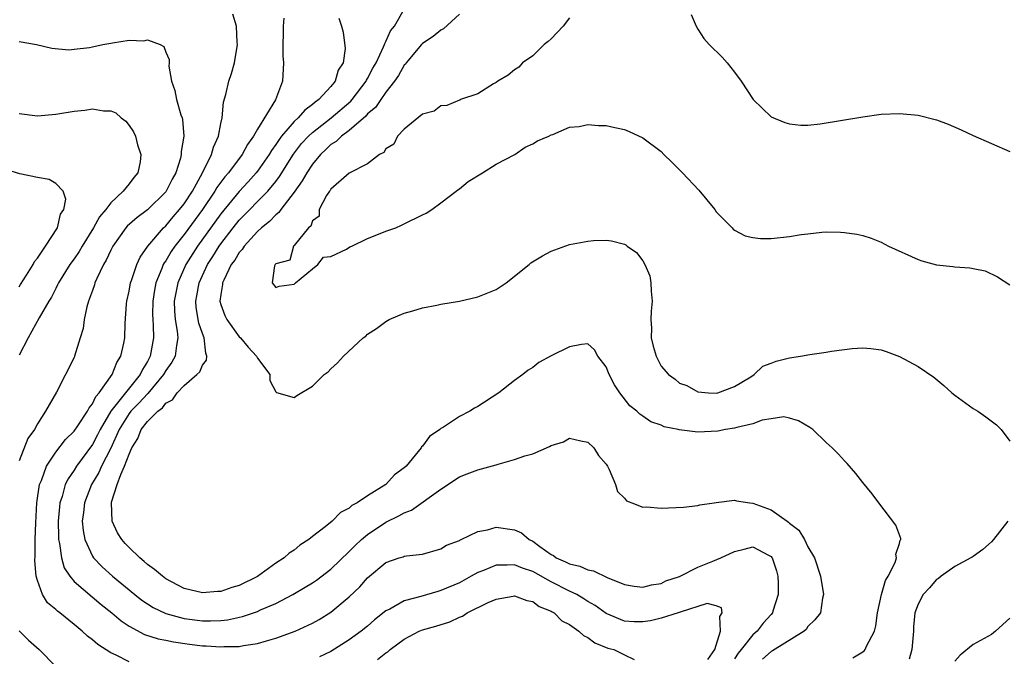
# Model space of a CAD drawing. Units: inches. Extents: x 2580000 to 2583000, y 1491000 to 1494000.
# Drawn here: x 2581139 to 2581246, y 1493346 to 1493416 of the extents above; entities that cross this region are included whole.
import ezdxf

# ---------------------------------------------------------------- set-up
doc = ezdxf.new("R2010")
doc.units = ezdxf.units.IN
doc.header["$MEASUREMENT"] = 0
doc.layers.add('LD25801491_10ft', color=110, linetype='Continuous')

msp = doc.modelspace()

# ---------------------------------------------------------------- linework, layer by layer
at = {"layer": 'LD25801491_10ft'}
for points, elevation in [([(2581151, 1493345.69), (2581149.59, 1493346.41), (2581149, 1493346.67), (2581147.58, 1493347.58), (2581147, 1493348.08), (2581146.47, 1493348.47), (2581145.89, 1493349), (2581145, 1493349.75), (2581143.45, 1493351), (2581143.19, 1493351.19), (2581143, 1493351.38), (2581142.12, 1493352.12), (2581141.56, 1493353), (2581141, 1493354.56), (2581140.88, 1493355), (2581140.73, 1493356.73), (2581140.76, 1493357.24), (2581140.76, 1493359), (2581140.82, 1493360.82), (2581140.96, 1493363), (2581141.25, 1493365), (2581141.44, 1493365.44), (2581141.98, 1493367), (2581143, 1493368.54), (2581144.08, 1493369.92), (2581145, 1493370.82), (2581145.42, 1493371.42), (2581146.46, 1493373), (2581146.63, 1493373.37), (2581147, 1493373.8), (2581147.38, 1493374.62), (2581147.74, 1493375), (2581149.16, 1493377), (2581149.67, 1493378.33), (2581150.11, 1493379), (2581150.43, 1493380.43), (2581150.54, 1493381), (2581150.58, 1493382.58), (2581150.71, 1493384.71), (2581150.74, 1493385), (2581151, 1493386.09), (2581151.16, 1493387), (2581151.27, 1493387.27), (2581151.83, 1493389), (2581152.19, 1493389.81), (2581153.04, 1493391), (2581154.76, 1493393), (2581155, 1493393.23), (2581155.79, 1493394.21), (2581156.5, 1493395), (2581157, 1493395.64), (2581157.9, 1493397), (2581159, 1493399), (2581159.98, 1493401), (2581160.2, 1493401.8), (2581160.75, 1493403), (2581161, 1493404.4), (2581161.14, 1493405), (2581161.3, 1493406.7), (2581161.56, 1493407.56), (2581161.89, 1493409), (2581162.16, 1493409.84), (2581162.48, 1493411), (2581162.8, 1493413), (2581162.78, 1493413.22), (2581162.7, 1493415), (2581162.3, 1493416.3)], 10400), ([(2581167.86, 1493415.86), (2581167.79, 1493415), (2581167.79, 1493414.21), (2581167.76, 1493413), (2581167.76, 1493411.76), (2581167.84, 1493411), (2581167.74, 1493409), (2581166.96, 1493406.96), (2581165, 1493403.78), (2581164.56, 1493403), (2581163.89, 1493402.11), (2581163.33, 1493401), (2581161.83, 1493399), (2581161.44, 1493398.56), (2581160.58, 1493397.42), (2581160.36, 1493397), (2581159, 1493395), (2581157, 1493392.28), (2581155.98, 1493391), (2581155.58, 1493390.42), (2581155, 1493389.42), (2581154.82, 1493389.18), (2581154.73, 1493389), (2581154.58, 1493388.58), (2581153.93, 1493387), (2581153.78, 1493386.22), (2581153.59, 1493385), (2581153.57, 1493383.57), (2581153.59, 1493383), (2581153.64, 1493382.36), (2581153.67, 1493381), (2581153.3, 1493379), (2581153.19, 1493378.81), (2581153, 1493378.44), (2581152.45, 1493377.55), (2581152.22, 1493377), (2581150.6, 1493375), (2581149.02, 1493373), (2581147.84, 1493371), (2581147.57, 1493370.43), (2581147, 1493369.38), (2581145.26, 1493367), (2581145, 1493366.58), (2581144.35, 1493365.65), (2581144.05, 1493365), (2581143.71, 1493363.71), (2581143.46, 1493363), (2581143.41, 1493362.59), (2581143.28, 1493361), (2581143.3, 1493359.3), (2581143.32, 1493359), (2581143.43, 1493358.57), (2581143.62, 1493357), (2581143.93, 1493355.93), (2581144.53, 1493355), (2581145, 1493354.45), (2581147.94, 1493351.94), (2581149.12, 1493351), (2581150.13, 1493350.13), (2581151, 1493349.57), (2581152.67, 1493348.67), (2581154.18, 1493348.18), (2581155, 1493348.02), (2581155.84, 1493347.84), (2581157.6, 1493347.6), (2581159, 1493347.43), (2581159.42, 1493347.42), (2581161, 1493347.3), (2581161.33, 1493347.33), (2581163, 1493347.36), (2581163.46, 1493347.46), (2581165, 1493347.68), (2581165.98, 1493347.98), (2581167, 1493348.25), (2581169.12, 1493349), (2581171, 1493349.88), (2581171.72, 1493350.28), (2581173, 1493351.09), (2581175, 1493352.75), (2581176.16, 1493353.84), (2581177, 1493354.85), (2581179, 1493356.51), (2581180.45, 1493357), (2581180.88, 1493357.12), (2581181, 1493357.18), (2581181.24, 1493357.24), (2581183, 1493357.41), (2581185, 1493358), (2581185.61, 1493358.39), (2581187, 1493358.91), (2581187.06, 1493358.94), (2581187.21, 1493359), (2581189, 1493359.89), (2581190.06, 1493360.06), (2581191, 1493360.35), (2581193, 1493360.07), (2581193.76, 1493359.76), (2581194.61, 1493359), (2581195, 1493358.82), (2581195.76, 1493358.24), (2581197, 1493357.38), (2581197.26, 1493357.26), (2581197.57, 1493357), (2581198.59, 1493356.59), (2581199, 1493356.35), (2581200.12, 1493356.12), (2581201, 1493355.71), (2581201.61, 1493355.61), (2581203.12, 1493354.88), (2581205, 1493354.12), (2581206.07, 1493353.93), (2581207, 1493353.81), (2581207.94, 1493354.06), (2581209, 1493354.22), (2581209.51, 1493354.49), (2581211, 1493354.98), (2581213, 1493356.01), (2581214.64, 1493356.64), (2581215.5, 1493357), (2581217, 1493357.72), (2581218.05, 1493357.95), (2581219, 1493358.22), (2581220.7, 1493357.3), (2581221, 1493357.16), (2581221.07, 1493357.07), (2581221.11, 1493357), (2581221.58, 1493355.58), (2581221.72, 1493355), (2581221.74, 1493354.26), (2581221.74, 1493353), (2581221.19, 1493351.19), (2581221.14, 1493351), (2581221, 1493350.83), (2581220.11, 1493349.89), (2581219.45, 1493349), (2581219, 1493348.63), (2581217.74, 1493347), (2581217.4, 1493346.6), (2581217, 1493346.01)], 10410), ([(2581173.87, 1493415.87), (2581174.16, 1493415), (2581174.35, 1493414.35), (2581174.57, 1493412.57), (2581174.32, 1493411), (2581173.79, 1493410.21), (2581173.47, 1493409), (2581173, 1493408.44), (2581171.7, 1493407), (2581171.29, 1493406.71), (2581171, 1493406.45), (2581170.14, 1493405.86), (2581169.43, 1493405), (2581169, 1493404.6), (2581167.63, 1493403), (2581167.35, 1493402.65), (2581167, 1493402.09), (2581166.54, 1493401.46), (2581166.27, 1493401), (2581165, 1493399.2), (2581164.85, 1493399), (2581163.98, 1493398.02), (2581163, 1493396.98), (2581161, 1493394.55), (2581158.44, 1493391), (2581157.17, 1493389), (2581156.3, 1493387), (2581155.93, 1493385), (2581155.95, 1493383.95), (2581156.03, 1493383), (2581156.25, 1493381.75), (2581156.32, 1493381), (2581156.17, 1493380.17), (2581156.04, 1493379), (2581155.66, 1493378.34), (2581155, 1493377.45), (2581154.74, 1493377), (2581153.05, 1493374.95), (2581153, 1493374.91), (2581152.09, 1493373.91), (2581151.2, 1493373), (2581151, 1493372.75), (2581149.93, 1493371), (2581149, 1493368.97), (2581147.99, 1493367), (2581147.69, 1493366.31), (2581146.92, 1493365), (2581146.13, 1493363), (2581146.03, 1493361.97), (2581145.9, 1493361), (2581145.98, 1493359.98), (2581146.18, 1493359), (2581147, 1493357.19), (2581147.13, 1493357), (2581148.05, 1493356.05), (2581149.19, 1493355), (2581151.63, 1493353), (2581152.4, 1493352.4), (2581153, 1493351.99), (2581153.61, 1493351.61), (2581155, 1493350.94), (2581157, 1493350.41), (2581159, 1493350.15), (2581159.87, 1493350.13), (2581161, 1493350.19), (2581161.74, 1493350.26), (2581163.38, 1493350.62), (2581165, 1493351.18), (2581165.33, 1493351.33), (2581167, 1493352.04), (2581168.84, 1493353), (2581170.2, 1493353.8), (2581171, 1493354.29), (2581171.43, 1493354.58), (2581173, 1493355.77), (2581175, 1493357.69), (2581175.65, 1493358.35), (2581176.32, 1493359), (2581177, 1493359.57), (2581179, 1493360.91), (2581180.41, 1493361.59), (2581181, 1493361.94), (2581181.77, 1493362.23), (2581185, 1493364.52), (2581187, 1493365.85), (2581187.84, 1493366.16), (2581189, 1493366.62), (2581191, 1493367.16), (2581191.24, 1493367.24), (2581193, 1493367.73), (2581194.14, 1493368.14), (2581195, 1493368.37), (2581196.84, 1493369.16), (2581197, 1493369.26), (2581198.34, 1493369.66), (2581199, 1493370.05), (2581200.24, 1493369.76), (2581201, 1493369.63), (2581201.66, 1493369), (2581202.16, 1493368.16), (2581203, 1493367.22), (2581203.15, 1493367), (2581203.33, 1493366.66), (2581204.02, 1493365), (2581204.24, 1493364.24), (2581205, 1493363.54), (2581205.24, 1493363.24), (2581205.81, 1493363), (2581207, 1493362.55), (2581207.43, 1493362.57), (2581209, 1493362.42), (2581211.44, 1493362.56), (2581213, 1493362.72), (2581213.22, 1493362.78), (2581214.77, 1493363), (2581215, 1493363.04), (2581217, 1493363.31), (2581217.23, 1493363.23), (2581218.68, 1493363), (2581219, 1493362.97), (2581221, 1493362.26), (2581222.75, 1493361), (2581222.9, 1493360.9), (2581223, 1493360.8), (2581224.02, 1493360.02), (2581224.63, 1493359), (2581225, 1493358.21), (2581225.72, 1493357), (2581226.37, 1493355), (2581226.68, 1493353), (2581226.6, 1493352.6), (2581226.37, 1493351), (2581225.76, 1493350.24), (2581225, 1493349.54), (2581224.79, 1493349.21), (2581224.58, 1493349), (2581221.14, 1493346.86), (2581221, 1493346.8), (2581220.04, 1493345.96)], 10420), ([(2581229.88, 1493346.12), (2581231, 1493346.77), (2581231.13, 1493346.87), (2581231.23, 1493347), (2581231.37, 1493347.37), (2581232.24, 1493349), (2581232.41, 1493349.59), (2581232.59, 1493351), (2581233.02, 1493353), (2581233.45, 1493354.55), (2581233.73, 1493355), (2581234.52, 1493356.52), (2581234.65, 1493357), (2581234.59, 1493357.41), (2581235, 1493358.59), (2581235.06, 1493358.94), (2581235.11, 1493359), (2581235.11, 1493359.11), (2581234.59, 1493360.59), (2581232.72, 1493363), (2581232.01, 1493364.01), (2581231, 1493365.22), (2581230.23, 1493366.23), (2581229.29, 1493367.29), (2581229, 1493367.59), (2581228.33, 1493368.33), (2581227.66, 1493369), (2581227, 1493369.58), (2581225.53, 1493371), (2581225.22, 1493371.22), (2581223.96, 1493371.96), (2581223, 1493372.26), (2581222.38, 1493372.38), (2581221, 1493372.16), (2581220.02, 1493372.02), (2581219, 1493371.63), (2581217.24, 1493371.24), (2581217, 1493371.16), (2581216.01, 1493371), (2581215.17, 1493370.83), (2581213, 1493370.72), (2581210.96, 1493370.96), (2581210.84, 1493371), (2581209.32, 1493371.32), (2581209, 1493371.47), (2581207.86, 1493371.86), (2581207, 1493372.48), (2581206.68, 1493372.68), (2581206.36, 1493373), (2581205.6, 1493373.6), (2581204.48, 1493375), (2581203.9, 1493375.9), (2581203.32, 1493377), (2581203, 1493377.85), (2581202.09, 1493379), (2581201.72, 1493379.72), (2581201, 1493380.36), (2581200.3, 1493380.3), (2581199, 1493380.02), (2581197, 1493379.03), (2581195.67, 1493378.33), (2581195, 1493377.79), (2581194.51, 1493377.49), (2581193.91, 1493377), (2581193, 1493376.34), (2581191.32, 1493375), (2581189, 1493373.53), (2581188.66, 1493373.34), (2581188.16, 1493373), (2581187, 1493372.44), (2581185.27, 1493371.27), (2581185, 1493371.11), (2581184.89, 1493371), (2581183.76, 1493370.24), (2581183, 1493369.2), (2581182.89, 1493369.11), (2581182.84, 1493369), (2581182.2, 1493368.2), (2581181.19, 1493367), (2581181, 1493366.83), (2581179.94, 1493366.06), (2581178.97, 1493365), (2581177, 1493363.79), (2581175.87, 1493363), (2581175.29, 1493362.71), (2581175, 1493362.43), (2581174.04, 1493361.96), (2581173.14, 1493361), (2581172.38, 1493360.38), (2581171, 1493359.33), (2581170.6, 1493359), (2581169.62, 1493358.38), (2581169, 1493357.87), (2581168.46, 1493357.54), (2581167.89, 1493357), (2581167, 1493356.42), (2581165, 1493354.98), (2581163, 1493354.01), (2581162.21, 1493353.79), (2581161, 1493353.36), (2581160.65, 1493353.35), (2581159, 1493353.19), (2581157, 1493353.68), (2581155, 1493354.74), (2581154.64, 1493355), (2581153.76, 1493355.76), (2581153, 1493356.3), (2581152.63, 1493356.63), (2581152.18, 1493357), (2581151, 1493358.13), (2581150.57, 1493358.57), (2581150.22, 1493359), (2581149.74, 1493359.74), (2581149.16, 1493361), (2581149.07, 1493363), (2581149.09, 1493363.09), (2581149.71, 1493365), (2581150.09, 1493366.09), (2581150.51, 1493367), (2581151, 1493368.33), (2581151.31, 1493369), (2581151.96, 1493370.04), (2581152.33, 1493371), (2581153, 1493371.88), (2581154.13, 1493373), (2581154.64, 1493373.36), (2581155, 1493373.87), (2581155.74, 1493374.26), (2581156.24, 1493375), (2581157, 1493375.8), (2581158.4, 1493377), (2581158.7, 1493377.3), (2581159, 1493378.03), (2581159.44, 1493378.56), (2581159.49, 1493379), (2581159.35, 1493379.35), (2581159.2, 1493381), (2581159, 1493381.5), (2581158.61, 1493382.61), (2581158.33, 1493384.33), (2581158.28, 1493385), (2581158.39, 1493385.61), (2581158.63, 1493387), (2581159.55, 1493389), (2581160.12, 1493389.88), (2581160.82, 1493391), (2581161, 1493391.25), (2581162.34, 1493393), (2581163, 1493393.83), (2581166.12, 1493397), (2581167, 1493398.08), (2581167.4, 1493398.6), (2581168.94, 1493401.06), (2581169.81, 1493402.19), (2581170.55, 1493403), (2581171, 1493403.42), (2581173.02, 1493405), (2581175.17, 1493406.83), (2581175.31, 1493407), (2581176.84, 1493409), (2581176.89, 1493409.11), (2581177, 1493409.29), (2581177.58, 1493410.42), (2581177.92, 1493411), (2581178.75, 1493412.75), (2581178.84, 1493413), (2581178.87, 1493413.13), (2581179, 1493413.35), (2581179.5, 1493414.5), (2581179.94, 1493415), (2581181, 1493416.85)], 10430), ([(2581187, 1493416.32), (2581185.29, 1493414.71), (2581185, 1493414.57), (2581184.14, 1493413.86), (2581183, 1493413.13), (2581182.87, 1493413), (2581181.2, 1493411), (2581181.13, 1493410.87), (2581181, 1493410.74), (2581180.38, 1493409.62), (2581179.95, 1493409), (2581179, 1493407.79), (2581178.43, 1493407), (2581177.86, 1493406.14), (2581177, 1493405.43), (2581176.8, 1493405.2), (2581175, 1493403.64), (2581174.14, 1493403), (2581173.57, 1493402.43), (2581173, 1493402.09), (2581172.45, 1493401.55), (2581171.86, 1493401), (2581171, 1493399.97), (2581170.36, 1493399), (2581169.88, 1493398.12), (2581169, 1493396.89), (2581167.54, 1493395), (2581167.33, 1493394.67), (2581167, 1493394.43), (2581166.3, 1493393.7), (2581165.42, 1493393), (2581165, 1493392.61), (2581163.53, 1493391), (2581163.33, 1493390.66), (2581163, 1493390.32), (2581162.51, 1493389.49), (2581162.14, 1493389), (2581161.31, 1493387.31), (2581161.18, 1493387), (2581161.18, 1493386.82), (2581161, 1493385.74), (2581160.91, 1493385), (2581161, 1493384.65), (2581161.44, 1493383.44), (2581161.65, 1493383), (2581163, 1493381.13), (2581163.14, 1493381), (2581163.99, 1493379.99), (2581164.9, 1493379), (2581165, 1493378.78), (2581166.36, 1493377), (2581166.36, 1493376.36), (2581167, 1493375.11), (2581167.06, 1493375.06), (2581169, 1493374.52), (2581169.27, 1493374.73), (2581171, 1493375.74), (2581172.26, 1493377), (2581172.7, 1493377.3), (2581173, 1493377.62), (2581173.73, 1493378.27), (2581174.36, 1493379), (2581176.52, 1493381), (2581176.8, 1493381.2), (2581177, 1493381.4), (2581177.96, 1493382.04), (2581179, 1493382.8), (2581179.35, 1493383), (2581181, 1493383.7), (2581181.94, 1493383.94), (2581183, 1493384.29), (2581184.56, 1493384.56), (2581185, 1493384.68), (2581187, 1493385.02), (2581189, 1493385.47), (2581191, 1493386.29), (2581191.44, 1493386.56), (2581192.09, 1493387), (2581194.61, 1493389), (2581194.81, 1493389.19), (2581196.05, 1493389.95), (2581197, 1493390.45), (2581199, 1493391.18), (2581201, 1493391.57), (2581201.61, 1493391.61), (2581203, 1493391.65), (2581203.59, 1493391.59), (2581205, 1493391.21), (2581205.15, 1493391.14), (2581205.31, 1493391), (2581206.33, 1493390.33), (2581207, 1493389.42), (2581207.22, 1493389), (2581207.76, 1493387.76), (2581207.88, 1493387), (2581207.9, 1493386.1), (2581208.01, 1493385), (2581207.92, 1493383.92), (2581207.88, 1493383), (2581207.94, 1493382.06), (2581207.91, 1493381), (2581208.12, 1493380.12), (2581208.44, 1493379), (2581209, 1493377.93), (2581209.81, 1493377), (2581210.52, 1493376.52), (2581211, 1493376.08), (2581211.8, 1493375.8), (2581213, 1493375.11), (2581214.17, 1493375), (2581215, 1493374.96), (2581215.18, 1493375), (2581217, 1493375.71), (2581218.76, 1493376.76), (2581219.13, 1493377), (2581220.09, 1493377.91), (2581221, 1493378.25), (2581221.52, 1493378.48), (2581223, 1493378.84), (2581224.18, 1493379), (2581225.2, 1493379.2), (2581227, 1493379.44), (2581227.56, 1493379.56), (2581229, 1493379.75), (2581229.84, 1493379.84), (2581231, 1493379.91), (2581231.84, 1493379.84), (2581233, 1493379.69), (2581233.52, 1493379.52), (2581235, 1493378.97), (2581237, 1493377.88), (2581238.71, 1493376.71), (2581239.81, 1493375.81), (2581240.69, 1493375), (2581241, 1493374.74), (2581243, 1493373.31), (2581243.51, 1493373), (2581244.41, 1493372.41), (2581245.54, 1493371.54), (2581246.07, 1493371), (2581247, 1493369.74)], 10440), ([(2581199, 1493415.93), (2581198.31, 1493415), (2581197, 1493413.64), (2581196.67, 1493413.33), (2581196.26, 1493413), (2581195, 1493411.78), (2581193.87, 1493411), (2581193.48, 1493410.52), (2581193, 1493410.24), (2581192.34, 1493409.66), (2581191.18, 1493409), (2581191, 1493408.86), (2581190.72, 1493408.72), (2581189, 1493407.64), (2581187.14, 1493407), (2581187.05, 1493406.95), (2581187, 1493406.95), (2581185.63, 1493406.37), (2581185, 1493406.3), (2581184.26, 1493405.74), (2581183, 1493405.41), (2581181, 1493403.78), (2581180.26, 1493403), (2581179.86, 1493402.14), (2581179, 1493401.64), (2581178.77, 1493401.23), (2581178.3, 1493401), (2581177, 1493399.99), (2581175, 1493398.98), (2581173, 1493397.21), (2581172.92, 1493397.08), (2581172.85, 1493397), (2581172.53, 1493396.53), (2581171.73, 1493395), (2581171.73, 1493394.27), (2581171, 1493393.76), (2581170.81, 1493393.19), (2581170.56, 1493393), (2581169, 1493391.07), (2581168.92, 1493391), (2581168.51, 1493389.49), (2581167, 1493389.07), (2581166.93, 1493389), (2581166.86, 1493388.86), (2581166.6, 1493387), (2581167, 1493386.51), (2581167.37, 1493386.63), (2581169, 1493386.88), (2581169.06, 1493386.94), (2581169.15, 1493387), (2581171, 1493388.55), (2581171.58, 1493389), (2581172.18, 1493389.82), (2581173, 1493389.89), (2581174.7, 1493390.7), (2581175.08, 1493390.92), (2581175.28, 1493391), (2581177, 1493391.85), (2581178.38, 1493392.38), (2581179, 1493392.64), (2581180.06, 1493393), (2581180.69, 1493393.31), (2581181, 1493393.44), (2581183, 1493394.41), (2581183.39, 1493394.61), (2581184.02, 1493395), (2581185, 1493395.73), (2581186.66, 1493397), (2581186.83, 1493397.17), (2581187, 1493397.28), (2581187.95, 1493398.05), (2581189.54, 1493399), (2581191, 1493399.94), (2581193.04, 1493401), (2581194.18, 1493401.82), (2581195, 1493402.16), (2581195.51, 1493402.49), (2581196.75, 1493403), (2581197, 1493403.14), (2581197.2, 1493403.2), (2581199, 1493403.98), (2581200.05, 1493404.05), (2581201, 1493404.28), (2581202.16, 1493404.16), (2581203, 1493404.18), (2581203.96, 1493403.96), (2581205, 1493403.74), (2581205.53, 1493403.53), (2581207, 1493402.84), (2581209, 1493401.32), (2581209.3, 1493401), (2581210.18, 1493400.18), (2581211, 1493399.35), (2581211.31, 1493399), (2581213.1, 1493397.1), (2581214.84, 1493395), (2581215, 1493394.75), (2581216.75, 1493393), (2581216.85, 1493392.85), (2581217, 1493392.76), (2581218.14, 1493392.14), (2581219, 1493391.95), (2581219.84, 1493391.84), (2581221, 1493391.85), (2581223, 1493392.07), (2581224.28, 1493392.28), (2581225, 1493392.37), (2581226.53, 1493392.53), (2581227, 1493392.56), (2581228.54, 1493392.54), (2581229, 1493392.51), (2581230.33, 1493392.33), (2581231, 1493392.19), (2581231.9, 1493391.9), (2581233, 1493391.45), (2581233.8, 1493391), (2581237, 1493389.56), (2581237.42, 1493389.42), (2581239, 1493388.98), (2581240.79, 1493388.79), (2581241, 1493388.76), (2581242.65, 1493388.65), (2581243, 1493388.57), (2581244.31, 1493388.31), (2581245.68, 1493387.68), (2581247, 1493386.78)], 10450), ([(2581212.28, 1493416.28), (2581212.82, 1493415), (2581213, 1493414.68), (2581213.65, 1493413.65), (2581214.25, 1493413), (2581215.64, 1493411.64), (2581216.19, 1493411), (2581217, 1493410), (2581217.71, 1493409), (2581219.02, 1493407.02), (2581221, 1493405.12), (2581222.48, 1493404.48), (2581223, 1493404.34), (2581224.22, 1493404.22), (2581225, 1493404.2), (2581226.34, 1493404.34), (2581231, 1493405.13), (2581233, 1493405.39), (2581235, 1493405.48), (2581237, 1493405.28), (2581239, 1493404.78), (2581240.3, 1493404.3), (2581241.7, 1493403.7), (2581243, 1493403.08), (2581245, 1493402.19), (2581247, 1493401.35)], 10460), ([(2581139, 1493413.35), (2581140.92, 1493413), (2581142.59, 1493412.59), (2581144.44, 1493412.44), (2581145, 1493412.49), (2581146.68, 1493412.68), (2581147, 1493412.74), (2581148.14, 1493413), (2581149, 1493413.14), (2581149.19, 1493413.19), (2581151, 1493413.47), (2581152.59, 1493413.41), (2581153, 1493413.53), (2581154.4, 1493413), (2581154.77, 1493412.77), (2581155, 1493412.16), (2581155.36, 1493411.36), (2581155.36, 1493411), (2581155.35, 1493410.65), (2581155.64, 1493409), (2581155.99, 1493407.99), (2581156.16, 1493407), (2581156.65, 1493405.35), (2581156.77, 1493405), (2581156.82, 1493404.82), (2581156.96, 1493403), (2581156.68, 1493401.32), (2581156.69, 1493401), (2581156.6, 1493400.6), (2581156.11, 1493399), (2581155.7, 1493398.3), (2581155.05, 1493397), (2581155, 1493396.93), (2581153, 1493394.99), (2581151.87, 1493394.13), (2581150.8, 1493393.2), (2581150.64, 1493393), (2581149.21, 1493391), (2581149, 1493390.59), (2581148.51, 1493389.49), (2581148.21, 1493389), (2581147.48, 1493387.48), (2581147.28, 1493387), (2581147.22, 1493386.78), (2581147, 1493386.19), (2581146.7, 1493385.3), (2581146.58, 1493385), (2581146.41, 1493384.41), (2581146.12, 1493383), (2581145.98, 1493382.02), (2581145.68, 1493381), (2581145.06, 1493379), (2581145, 1493378.86), (2581143.07, 1493375.07), (2581141.9, 1493373), (2581141, 1493371.63), (2581140.68, 1493371), (2581139.98, 1493370.02), (2581139, 1493367.59)], 10390), ([(2581139, 1493405.48), (2581141, 1493405.22), (2581143, 1493405.39), (2581145, 1493405.74), (2581146.16, 1493405.84), (2581147, 1493406), (2581148.22, 1493405.78), (2581149, 1493405.77), (2581149.54, 1493405.54), (2581150.15, 1493405), (2581150.63, 1493404.63), (2581151, 1493404.18), (2581151.47, 1493403.47), (2581151.69, 1493403), (2581151.93, 1493402.07), (2581152.29, 1493401), (2581152.2, 1493400.2), (2581151.96, 1493399), (2581151.51, 1493398.49), (2581151, 1493397.81), (2581150.36, 1493397), (2581149, 1493395.75), (2581148.45, 1493395), (2581147.79, 1493394.21), (2581147.13, 1493393), (2581145.89, 1493391), (2581145.57, 1493390.43), (2581145, 1493389.62), (2581144.54, 1493389), (2581143.29, 1493387), (2581143.21, 1493386.79), (2581143, 1493386.4), (2581142.55, 1493385.45), (2581142.25, 1493385), (2581141.18, 1493383.18), (2581139.99, 1493381), (2581139, 1493379.13)], 10380), ([(2581139, 1493386.57), (2581139.18, 1493386.82), (2581139.83, 1493387.83), (2581140.56, 1493389), (2581140.68, 1493389.32), (2581141, 1493389.69), (2581141.89, 1493391), (2581143.18, 1493393), (2581143.51, 1493394.49), (2581143.89, 1493395), (2581144.12, 1493396.12), (2581143.81, 1493397), (2581143, 1493397.84), (2581142.28, 1493398.28), (2581141, 1493398.5), (2581139.09, 1493398.91), (2581137.42, 1493399.42)], 10370), ([(2581246.79, 1493361), (2581245.23, 1493359), (2581245, 1493358.75), (2581244.08, 1493357.92), (2581243, 1493357.17), (2581242.91, 1493357.09), (2581242.77, 1493357), (2581241, 1493356.08), (2581239.51, 1493355), (2581239.23, 1493354.77), (2581239, 1493354.64), (2581238.26, 1493353.74), (2581237.56, 1493353), (2581237, 1493351.95), (2581236.67, 1493351), (2581236.52, 1493349.48), (2581236.5, 1493349), (2581236.32, 1493347), (2581236.04, 1493345.96)], 10440), ([(2581214.09, 1493345.91), (2581214.84, 1493347), (2581215.48, 1493349), (2581215.4, 1493350.6), (2581215.64, 1493351), (2581215.57, 1493351.57), (2581215, 1493351.79), (2581214.03, 1493352.02), (2581211.09, 1493351.09), (2581210.85, 1493351), (2581209, 1493350.43), (2581207.84, 1493350.16), (2581207, 1493350.03), (2581206.05, 1493350.05), (2581205, 1493350.12), (2581203, 1493350.94), (2581201.8, 1493351.8), (2581201, 1493352.26), (2581200.56, 1493352.56), (2581199.81, 1493353), (2581199, 1493353.39), (2581197, 1493354.41), (2581195, 1493355.54), (2581193.88, 1493355.88), (2581193, 1493356.27), (2581192.2, 1493356.2), (2581191, 1493356.22), (2581189.65, 1493355.65), (2581189, 1493355.41), (2581188.28, 1493355), (2581187, 1493354.3), (2581185, 1493353.44), (2581184.65, 1493353.35), (2581182.8, 1493352.8), (2581181, 1493352.31), (2581179.43, 1493351.43), (2581179, 1493351.23), (2581177.76, 1493350.24), (2581177, 1493349.58), (2581176.3, 1493349), (2581175, 1493348.06), (2581173, 1493346.79), (2581171.77, 1493346.23)], 10400), ([(2581178.09, 1493345.91), (2581179, 1493346.66), (2581179.22, 1493346.78), (2581179.47, 1493347), (2581181, 1493348.13), (2581182.63, 1493349), (2581183, 1493349.16), (2581184.44, 1493349.56), (2581185.96, 1493350.04), (2581187, 1493350.53), (2581187.35, 1493350.65), (2581187.87, 1493351), (2581190.14, 1493352.14), (2581191, 1493352.5), (2581192.85, 1493352.85), (2581193, 1493352.86), (2581194.37, 1493352.37), (2581195, 1493352.24), (2581195.7, 1493351.7), (2581197, 1493351.19), (2581197.11, 1493351.11), (2581197.32, 1493351), (2581198.16, 1493350.16), (2581199, 1493349.73), (2581200.01, 1493349), (2581200.53, 1493348.53), (2581201, 1493348.31), (2581201.76, 1493347.76), (2581203.18, 1493347.18), (2581203.83, 1493347), (2581205, 1493346.43), (2581206.07, 1493345.93)], 10390), ([(2581247, 1493350.42), (2581245.45, 1493349), (2581245, 1493348.65), (2581243, 1493347.56), (2581241.59, 1493346.41), (2581241, 1493345.73)], 10450), ([(2581139, 1493349.06), (2581140.05, 1493348.05), (2581141.2, 1493347), (2581143, 1493345.17)], 10390)]:
    msp.add_lwpolyline(points, dxfattribs=dict(at, elevation=elevation))

doc.saveas('drawing.dxf')
